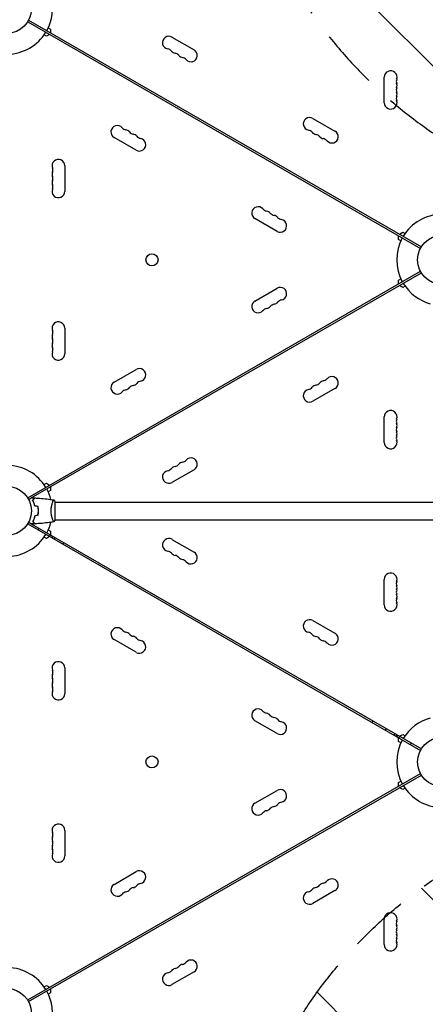
# Model space of a CAD drawing. Units: millimetres. Extents: x -7995 to 10243, y -5736 to 6311.
# Drawn here: x -4155 to -3282, y -1604 to 517 of the extents above; entities that cross this region are included whole.
import ezdxf

# ---------------------------------------------------------------- set-up
doc = ezdxf.new("R2010")
doc.units = ezdxf.units.MM
doc.header["$LTSCALE"] = 20
doc.linetypes.add('HIDDEN', pattern=[9.525, 6.35, -3.175])
for name, color, linetype in [('2d', 230, 'Continuous'), ('EN-Free_Space', 10, 'HIDDEN'), ('EN-Free_Space_Hatch', 10, 'HIDDEN')]:
    doc.layers.add(name, color=color, linetype=linetype)

msp = doc.modelspace()

# ---------------------------------------------------------------- hatches: boundary and pattern name
at = {"layer": 'EN-Free_Space_Hatch'}
h = msp.add_hatch(dxfattribs=at)
h.set_pattern_fill('ANSI31', color=256, scale=100)
h.set_pattern_definition([(135, (-1704.8, 1101.1), (-224.5064, -224.5064), [])])
edge = h.paths.add_edge_path()
edge.add_arc((-2704.8, 3957.1), 1000, 0, 180)
edge.add_line((-3704.8, 3957.1), (-3704.8, 1101.1))
edge.add_arc((-2704.8, 1101.1), 1000, 180, 360)
edge.add_line((-1704.8, 1101.1), (-1704.8, 3957.1))
edge = h.paths.add_edge_path()
edge.add_line((7798.1, -2510.5), (4450, -1124.6))
edge.add_line((4450, -1124.6), (5214.9, 723.3))
edge.add_line((5214.9, 723.3), (8563, -662.6))
edge.add_arc((8180.5, -1586.6), 1000, -112.4864, 67.5136, ccw=False)
edge = h.paths.add_edge_path()
edge.add_arc((-2705, -2164.2), 1000, 0, 180, ccw=False)
edge.add_line((-1705, -2164.2), (-1705, -4215.4))
edge.add_arc((-2705, -4215.4), 1000, -180, 0, ccw=False)
edge.add_line((-3705, -4215.4), (-3705, -2164.2))
edge = h.paths.add_edge_path()
edge.add_arc((-541, -2654.9), 500, 0, 360)

# ---------------------------------------------------------------- linework, layer by layer
at = {"layer": '2d'}
for p, q in [((-4138.1, 512.8), (-3292.9, 24.7)), ((-4136.1, 516.2), (-3290.9, 28.2)), ((-4094, 500), (-4088.9, 497.1)), ((-4088.9, 497.1), (-4088.9, 489)), ((-4097.9, 481.5), (-4103, 484.4)), ((-4090.9, 485.5), (-4097.9, 481.5)), ((-3827.6, 479.7), (-3779.9, 452.2)), ((-3370.7, 338.5), (-3370.7, 393.5)), ((-3524.5, 304.7), (-3476.8, 277.2)), ((-3904.6, 236.3), (-3952.2, 263.8)), ((-4058.4, 202.5), (-4058.4, 147.5)), ((-3601.5, 61.3), (-3649.1, 88.8)), ((-3340.1, 43.9), (-3340.1, 52)), ((-3335, 41), (-3340.1, 43.9)), ((-3338.1, 55.5), (-3331.1, 59.5)), ((-3331.1, 59.5), (-3326, 56.6)), ((-4138.1, -512.8), (-3292.9, -24.7)), ((-4130.5, -513), (-3290.9, -28.2)), ((-3340.1, -43.9), (-3335, -41)), ((-3649.1, -88.8), (-3601.5, -61.3)), ((-3340.1, -52), (-3340.1, -43.9)), ((-3331.1, -59.5), (-3338.1, -55.5)), ((-3326, -56.6), (-3331.1, -59.5)), ((-4058.4, -147.5), (-4058.4, -202.5)), ((-3952.2, -263.8), (-3904.6, -236.3)), ((-3476.8, -277.2), (-3524.5, -304.7)), ((-3370.7, -393.5), (-3370.7, -338.5)), ((-3779.9, -452.2), (-3827.6, -479.7)), ((-4103, -484.4), (-4097.9, -481.5)), ((-4097.9, -481.5), (-4090.9, -485.5)), ((-4088.9, -497.1), (-4094, -500)), ((-4088.9, -489), (-4088.9, -497.1)), ((-4084.2, -522), (-4084.2, -522)), ((-4079, -560.5), (-4079, -521.5)), ((-4079, -522), (-2809, -522)), ((-4138.1, -569.2), (-3292.9, -1057.2)), ((-4130.5, -569), (-3290.9, -1053.8)), ((-4084.2, -560), (-4084.2, -560)), ((-4079, -560), (-3055, -560)), ((-4114.5, -578.3), (-4116.5, -581.7)), ((-4094, -582), (-4088.9, -584.9)), ((-4089.6, -592.6), (-4091.6, -596.1)), ((-4088.9, -584.9), (-4088.9, -593)), ((-4097.9, -600.5), (-4103, -597.6)), ((-4090.9, -596.5), (-4097.9, -600.5)), ((-4085.5, -599.6), (-4083.5, -596.2)), ((-3827.6, -602.3), (-3779.9, -629.8)), ((-3370.7, -743.5), (-3370.7, -688.5)), ((-3524.5, -777.3), (-3476.8, -804.8)), ((-3904.5, -845.7), (-3952.2, -818.2)), ((-4058.3, -879.5), (-4058.3, -934.5)), ((-3601.4, -1020.7), (-3649.1, -993.2)), ((-3345.6, -1026.8), (-3343.6, -1023.4)), ((-3340.1, -1038.1), (-3340.1, -1030)), ((-3335, -1041), (-3340.1, -1038.1)), ((-3339.4, -1030.4), (-3337.4, -1026.9)), ((-3338.1, -1026.5), (-3331.1, -1022.5)), ((-3331.1, -1022.5), (-3326, -1025.4)), ((-3314.5, -1044.7), (-3312.5, -1041.3)), ((-4138.1, -1594.8), (-3292.9, -1106.8)), ((-4136.1, -1598.2), (-3290.9, -1110.2)), ((-3340.1, -1125.9), (-3335, -1123)), ((-3649.1, -1170.8), (-3601.4, -1143.3)), ((-3340.1, -1134), (-3340.1, -1125.9)), ((-3331.1, -1141.5), (-3338.1, -1137.5)), ((-3326, -1138.6), (-3331.1, -1141.5)), ((-4058.3, -1229.5), (-4058.3, -1284.5)), ((-3952.2, -1345.8), (-3904.5, -1318.3)), ((-3476.8, -1359.2), (-3524.5, -1386.7)), ((-3370.7, -1475.5), (-3370.7, -1420.5)), ((-3779.9, -1534.2), (-3827.6, -1561.7)), ((-4103, -1566.4), (-4097.9, -1563.5)), ((-4097.9, -1563.5), (-4090.9, -1567.5)), ((-4088.9, -1579.1), (-4094, -1582)), ((-4088.9, -1571), (-4088.9, -1579.1))]:
    msp.add_line(p, q, dxfattribs=at)
for centre, radius in [((-4183, 541), 53), ((-3246, 0), 53), ((-3870.7, -0.1), 13), ((-4183, -541), 53), ((-3246, -1082), 53), ((-3870.7, -1081.9), 13), ((-4183, -1623), 53)]:
    msp.add_circle(centre, radius, dxfattribs=at)
for centre, radius, start, end in [((-4183, 541), 98, 331.1694, 14.7999), ((-4183, 541), 98, 271.1694, 328.8306), ((-3834.4, 467.9), 13.7, 60, 259.1099), ((-3839.7, 440.4), 14.3, 40.8901, 79.1099), ((-3818.5, 458.7), 13.7, 220.8901, 259.1099), ((-3786.8, 440.4), 13.7, 220.8901, 60), ((-3823.8, 431.2), 14.3, 40.8901, 79.1099), ((-3802.6, 449.5), 13.7, 220.8901, 259.1099), ((-3807.9, 422), 14.3, 40.8901, 79.1099), ((-3357, 393.5), 13.7, 340.8901, 180), ((-3330.5, 384.3), 14.3, 160.8901, 199.1099), ((-3330.5, 366), 14.3, 160.8901, 199.1099), ((-3357, 375.2), 13.7, 340.8901, 19.1099), ((-3357, 356.8), 13.7, 340.8901, 19.1099), ((-3357, 338.5), 13.7, 180, 19.1099), ((-3330.5, 347.7), 14.3, 160.8901, 199.1099), ((-3531.3, 292.9), 13.7, 60, 259.1099), ((-3945.4, 275.6), 13.7, 40.8901, 240), ((-3924.2, 294), 14.3, 220.8901, 259.1099), ((-3929.5, 266.5), 13.7, 40.8901, 79.1099), ((-3536.6, 265.4), 14.3, 40.8901, 79.1099), ((-3483.6, 265.4), 13.7, 220.8901, 60), ((-3908.3, 284.8), 14.3, 220.8901, 259.1099), ((-3913.6, 257.3), 13.7, 40.8901, 79.1099), ((-3897.8, 248.1), 13.7, 240, 79.1099), ((-3892.5, 275.6), 14.3, 220.8901, 259.1099), ((-3515.4, 283.7), 13.7, 220.8901, 259.1099), ((-3520.7, 256.2), 14.3, 40.8901, 79.1099), ((-3499.5, 274.5), 13.7, 220.8901, 259.1099), ((-3504.8, 247), 14.3, 40.8901, 79.1099), ((-4072, 202.5), 13.7, 360, 199.1099), ((-4098.5, 193.3), 14.3, 340.8901, 19.1099), ((-4072, 184.2), 13.7, 160.8901, 199.1099), ((-4072, 165.8), 13.7, 160.8901, 199.1099), ((-4098.5, 175), 14.3, 340.8901, 19.1099), ((-4072, 147.5), 13.7, 160.8901, 0), ((-4098.5, 156.7), 14.3, 340.8901, 19.1099), ((-3642.3, 100.6), 13.7, 40.8901, 240), ((-3621.1, 119), 14.3, 220.8901, 259.1099), ((-3626.4, 91.5), 13.7, 40.8901, 79.1099), ((-3605.2, 109.8), 14.3, 220.8901, 259.1099), ((-3610.5, 82.3), 13.7, 40.8901, 79.1099), ((-3594.6, 73.1), 13.7, 240, 79.1099), ((-3589.4, 100.6), 14.3, 220.8901, 259.1099), ((-3246, 0), 98, 91.1694, 148.8306), ((-3246, 0), 98, 151.1694, 208.8306), ((-3594.6, -73.1), 13.7, 280.8901, 120), ((-3246, 0), 98, 211.1694, 254.7999), ((-3642.3, -100.6), 13.7, 120, 319.1099), ((-3621.1, -119), 14.3, 100.8901, 139.1099), ((-3626.4, -91.5), 13.7, 280.8901, 319.1099), ((-3605.2, -109.8), 14.3, 100.8901, 139.1099), ((-3610.5, -82.3), 13.7, 280.8901, 319.1099), ((-3589.4, -100.6), 14.3, 100.8901, 139.1099), ((-4072, -147.5), 13.7, 360, 199.1099), ((-4072, -165.8), 13.7, 160.8901, 199.1099), ((-4098.5, -156.7), 14.3, 340.8901, 19.1099), ((-4072, -184.2), 13.7, 160.8901, 199.1099), ((-4098.5, -175), 14.3, 340.8901, 19.1099), ((-4098.5, -193.3), 14.3, 340.8901, 19.1099), ((-4072, -202.5), 13.7, 160.8901, 0), ((-3897.8, -248.1), 13.7, 280.8901, 120), ((-3483.6, -265.4), 13.7, 300, 139.1099), ((-3945.4, -275.6), 13.7, 120, 319.1099), ((-3929.5, -266.5), 13.7, 280.8901, 319.1099), ((-3908.3, -284.8), 14.3, 100.8901, 139.1099), ((-3913.6, -257.3), 13.7, 280.8901, 319.1099), ((-3892.5, -275.6), 14.3, 100.8901, 139.1099), ((-3536.6, -265.4), 14.3, 280.8901, 319.1099), ((-3515.4, -283.7), 13.7, 100.8901, 139.1099), ((-3520.7, -256.2), 14.3, 280.8901, 319.1099), ((-3499.5, -274.5), 13.7, 100.8901, 139.1099), ((-3504.8, -247), 14.3, 280.8901, 319.1099), ((-3924.2, -294), 14.3, 100.8901, 139.1099), ((-3531.3, -292.9), 13.7, 100.8901, 300), ((-3357, -338.5), 13.7, 340.8901, 180), ((-3330.5, -347.7), 14.3, 160.8901, 199.1099), ((-3357, -356.8), 13.7, 340.8901, 19.1099), ((-3330.5, -366), 14.3, 160.8901, 199.1099), ((-3330.5, -384.3), 14.3, 160.8901, 199.1099), ((-3357, -375.2), 13.7, 340.8901, 19.1099), ((-3357, -393.5), 13.7, 180, 19.1099), ((-4183, -541), 98, 31.1694, 88.8306), ((-3818.5, -458.7), 13.7, 100.8901, 139.1099), ((-3823.8, -431.2), 14.3, 280.8901, 319.1099), ((-3802.6, -449.5), 13.7, 100.8901, 139.1099), ((-3807.9, -422), 14.3, 280.8901, 319.1099), ((-3786.8, -440.4), 13.7, 300, 139.1099), ((-3834.4, -467.9), 13.7, 100.8901, 300), ((-3839.7, -440.4), 14.3, 280.8901, 319.1099), ((-4183, -541), 98, 14.4916, 28.8306), ((-4183, -541), 98, 331.1694, 345.5084), ((-4183, -541), 98, 271.1694, 328.8306), ((-4100.6, -588.6), 17, 323.3107, 336.7563), ((-3834.4, -614.1), 13.7, 60, 259.1099), ((-3839.7, -641.6), 14.3, 40.8901, 79.1099), ((-3818.5, -623.3), 13.7, 220.8901, 259.1099), ((-3786.8, -641.6), 13.7, 220.8901, 60), ((-3823.8, -650.8), 14.3, 40.8901, 79.1099), ((-3802.6, -632.5), 13.7, 220.8901, 259.1099), ((-3807.9, -660), 14.3, 40.8901, 79.1099), ((-3357, -688.5), 13.7, 340.8901, 180), ((-3330.5, -697.7), 14.3, 160.8901, 199.1099), ((-3330.5, -716), 14.3, 160.8901, 199.1099), ((-3357, -706.8), 13.7, 340.8901, 19.1099), ((-3357, -725.2), 13.7, 340.8901, 19.1099), ((-3357, -743.5), 13.7, 180, 19.1099), ((-3330.5, -734.3), 14.3, 160.8901, 199.1099), ((-3531.3, -789.1), 13.7, 60, 259.1099), ((-3945.4, -806.4), 13.7, 40.8901, 240), ((-3924.2, -788), 14.3, 220.8901, 259.1099), ((-3929.5, -815.5), 13.7, 40.8901, 79.1099), ((-3536.6, -816.6), 14.3, 40.8901, 79.1099), ((-3483.6, -816.6), 13.7, 220.8901, 60), ((-3908.3, -797.2), 14.3, 220.8901, 259.1099), ((-3913.6, -824.7), 13.7, 40.8901, 79.1099), ((-3897.7, -833.9), 13.7, 240, 79.1099), ((-3892.4, -806.4), 14.3, 220.8901, 259.1099), ((-3515.4, -798.3), 13.7, 220.8901, 259.1099), ((-3520.7, -825.8), 14.3, 40.8901, 79.1099), ((-3499.5, -807.5), 13.7, 220.8901, 259.1099), ((-3504.8, -835), 14.3, 40.8901, 79.1099), ((-4072, -879.5), 13.7, 360, 199.1099), ((-4098.5, -888.7), 14.3, 340.8901, 19.1099), ((-4072, -897.8), 13.7, 160.8901, 199.1099), ((-4072, -916.2), 13.7, 160.8901, 199.1099), ((-4098.5, -907), 14.3, 340.8901, 19.1099), ((-4072, -934.5), 13.7, 160.8901, 0), ((-4098.5, -925.3), 14.3, 340.8901, 19.1099), ((-3642.2, -981.4), 13.7, 40.8901, 240), ((-3621.1, -963), 14.3, 220.8901, 259.1099), ((-3626.4, -990.5), 13.7, 40.8901, 79.1099), ((-3605.2, -972.2), 14.3, 220.8901, 259.1099), ((-3610.5, -999.7), 13.7, 40.8901, 79.1099), ((-3594.6, -1008.9), 13.7, 240, 79.1099), ((-3589.3, -981.4), 14.3, 220.8901, 259.1099), ((-3246, -1082), 98, 105.2001, 148.8306), ((-3328.4, -1034.4), 17, 143.2437, 156.6893), ((-3246, -1082), 98, 151.1694, 208.8306), ((-3594.6, -1155.1), 13.7, 280.8901, 120), ((-3246, -1082), 98, 211.1694, 268.8306), ((-3642.2, -1182.6), 13.7, 120, 319.1099), ((-3621.1, -1201), 14.3, 100.8901, 139.1099), ((-3626.4, -1173.5), 13.7, 280.8901, 319.1099), ((-3605.2, -1191.8), 14.3, 100.8901, 139.1099), ((-3610.5, -1164.3), 13.7, 280.8901, 319.1099), ((-3589.3, -1182.6), 14.3, 100.8901, 139.1099), ((-4072, -1229.5), 13.7, 360, 199.1099), ((-4072, -1247.8), 13.7, 160.8901, 199.1099), ((-4098.5, -1238.7), 14.3, 340.8901, 19.1099), ((-4072, -1266.2), 13.7, 160.8901, 199.1099), ((-4098.5, -1257), 14.3, 340.8901, 19.1099), ((-4098.5, -1275.3), 14.3, 340.8901, 19.1099), ((-4072, -1284.5), 13.7, 160.8901, 0), ((-3897.7, -1330.1), 13.7, 280.8901, 120), ((-3483.6, -1347.4), 13.7, 300, 139.1099), ((-3945.4, -1357.6), 13.7, 120, 319.1099), ((-3929.5, -1348.5), 13.7, 280.8901, 319.1099), ((-3908.3, -1366.8), 14.3, 100.8901, 139.1099), ((-3913.6, -1339.3), 13.7, 280.8901, 319.1099), ((-3892.4, -1357.6), 14.3, 100.8901, 139.1099), ((-3536.6, -1347.4), 14.3, 280.8901, 319.1099), ((-3515.4, -1365.7), 13.7, 100.8901, 139.1099), ((-3520.7, -1338.2), 14.3, 280.8901, 319.1099), ((-3499.5, -1356.5), 13.7, 100.8901, 139.1099), ((-3504.8, -1329), 14.3, 280.8901, 319.1099), ((-3924.2, -1376), 14.3, 100.8901, 139.1099), ((-3531.3, -1374.9), 13.7, 100.8901, 300), ((-3357, -1420.5), 13.7, 340.8901, 180), ((-3330.5, -1429.7), 14.3, 160.8901, 199.1099), ((-3357, -1438.8), 13.7, 340.8901, 19.1099), ((-3330.5, -1448), 14.3, 160.8901, 199.1099), ((-3330.5, -1466.3), 14.3, 160.8901, 199.1099), ((-3357, -1457.2), 13.7, 340.8901, 19.1099), ((-3357, -1475.5), 13.7, 180, 19.1099), ((-4183, -1623), 98, 31.1694, 88.8306), ((-3818.5, -1540.7), 13.7, 100.8901, 139.1099), ((-3823.8, -1513.2), 14.3, 280.8901, 319.1099), ((-3802.6, -1531.5), 13.7, 100.8901, 139.1099), ((-3807.9, -1504), 14.3, 280.8901, 319.1099), ((-3786.8, -1522.4), 13.7, 300, 139.1099), ((-3834.4, -1549.9), 13.7, 100.8901, 300), ((-3839.7, -1522.4), 14.3, 280.8901, 319.1099), ((-4183, -1623), 98, 345.2205, 28.8306)]:
    msp.add_arc(centre, radius, start, end, dxfattribs=at)
at = {"layer": '2d', "extrusion": (0, 0, -1)}
for centre, major_axis, start_param, end_param in [((-4089.3, -595.1), (-6, -10.4), -1.738244, -1.405017), ((-4070.7, -605.9), (-6, -10.4), -1.738244, -1.405017), ((-3358.4, -1017.1), (6, 10.4), -1.736576, -1.403348), ((-3339.7, -1027.9), (6, 10.4), -1.736576, -1.403348)]:
    msp.add_ellipse(centre, major_axis=major_axis, ratio=0.878588, start_param=start_param, end_param=end_param, dxfattribs=at)
at = {"layer": '2d'}
for points, knots in [([(-4136.2, -516.2), (-4136, -516.1), (-4135.8, -516), (-4134.9, -515.5), (-4134.2, -515.1), (-4133.3, -514.5), (-4133, -514.4), (-4132.5, -514), (-4132.2, -513.9), (-4131.8, -513.6), (-4131.6, -513.5), (-4131.2, -513.3), (-4131.1, -513.2), (-4130.8, -513.1), (-4130.7, -513.1), (-4130.7, -513), (-4130.7, -513), (-4130.7, -513), (-4130.7, -513), (-4130.6, -513), (-4130.6, -513), (-4130.6, -513), (-4130.6, -513), (-4130.6, -513)], [0.00292306, 0.00292306, 0.00292306, 0.00292306, 0.00379004, 0.00379004, 0.00758008, 0.00758008, 0.0094751, 0.0094751, 0.01137012, 0.01137012, 0.01326514, 0.01326514, 0.01516016, 0.01516016, 0.01705518, 0.01705518, 0.01800269, 0.01800269, 0.0189502, 0.0189502, 0.02274024, 0.02274024, 0.02935902, 0.02935902, 0.02935902, 0.02935902]), ([(-4127.5, -518), (-4126.9, -517.4), (-4126.4, -516.9), (-4125.5, -516), (-4125.1, -515.5), (-4124.5, -514.9), (-4124.3, -514.8), (-4124, -514.4), (-4123.8, -514.3), (-4123.4, -513.8), (-4123.2, -513.6), (-4122.9, -513.4), (-4122.9, -513.3), (-4122.8, -513.3), (-4122.8, -513.3), (-4122.8, -513.2), (-4122.8, -513.2), (-4122.7, -513.2), (-4122.7, -513.2), (-4122.7, -513.2), (-4122.7, -513.2), (-4122.7, -513.2), (-4122.7, -513.2), (-4122.7, -513.2)], [0, 0, 0, 0, 0.0035063, 0.0035063, 0.0070126, 0.0070126, 0.00876575, 0.00876575, 0.0105189, 0.0105189, 0.0140252, 0.0140252, 0.01577835, 0.01577835, 0.01665493, 0.01665493, 0.0175315, 0.0175315, 0.02103781, 0.02103781, 0.02454411, 0.02454411, 0.0274484, 0.0274484, 0.0274484, 0.0274484]), ([(-4123, -530.1), (-4123.3, -528.8), (-4123.6, -527.7), (-4124.3, -525.4), (-4124.7, -524.3), (-4125.2, -522.8), (-4125.4, -522.3), (-4125.8, -521.4), (-4126.1, -520.9), (-4126.7, -519.6), (-4127.1, -518.7), (-4127.5, -518)], [0, 0, 0, 0, 0.00404294, 0.00404294, 0.00808588, 0.00808588, 0.01010735, 0.01010735, 0.01212882, 0.01212882, 0.01617176, 0.01617176, 0.01617176, 0.01617176]), ([(-4127.2, -518), (-4126.7, -517.4), (-4126.2, -516.9), (-4125.2, -516), (-4124.8, -515.6), (-4124.2, -515), (-4124, -514.8), (-4123.7, -514.4), (-4123.5, -514.3), (-4123.1, -513.9), (-4122.9, -513.6), (-4122.7, -513.4), (-4122.6, -513.4), (-4122.5, -513.3), (-4122.5, -513.2), (-4122.5, -513.2), (-4122.5, -513.2), (-4122.4, -513.2), (-4122.4, -513.2), (-4122.4, -513.2), (-4122.4, -513.2), (-4122.4, -513.2)], [0, 0, 0, 0, 0.00350666, 0.00350666, 0.00701332, 0.00701332, 0.00876665, 0.00876665, 0.01051997, 0.01051997, 0.01402663, 0.01402663, 0.01577996, 0.01577996, 0.01753329, 0.01753329, 0.02103995, 0.02103995, 0.02454661, 0.02454661, 0.02744921, 0.02744921, 0.02744921, 0.02744921]), ([(-4122.8, -529.9), (-4123.1, -528.7), (-4123.4, -527.5), (-4124.1, -525.3), (-4124.5, -524.3), (-4125.2, -522.3), (-4125.6, -521.4), (-4126.4, -519.6), (-4126.9, -518.8), (-4127.2, -518)], [0, 0, 0, 0, 0.00398181, 0.00398181, 0.00796362, 0.00796362, 0.01194542, 0.01194542, 0.01592723, 0.01592723, 0.01592723, 0.01592723]), ([(-4122.4, -513.2), (-4119.1, -513.3), (-4115.8, -513.5), (-4107.3, -514.1), (-4102.2, -514.6), (-4092, -515.9), (-4087, -516.6), (-4082.1, -517.5)], [0, 0, 0, 0, 10.001335, 10.001335, 25.652861, 25.652861, 40.904303, 40.904303, 40.904303, 40.904303]), ([(-4087.7, -541), (-4087.7, -540.1), (-4087.7, -539.3), (-4087.6, -537.6), (-4087.6, -536.8), (-4087.4, -535.5), (-4087.4, -535.1), (-4087.3, -534.3), (-4087.2, -533.9), (-4087, -532.7), (-4086.9, -531.9), (-4086.6, -530.4), (-4086.4, -529.7), (-4086.1, -528.3), (-4085.9, -527.6), (-4085.4, -525.6), (-4085, -524.4), (-4084.5, -522.8), (-4084.3, -522.3), (-4083.9, -521.3), (-4083.8, -520.9), (-4083.3, -519.7), (-4083, -519.1), (-4082.6, -518.3), (-4082.5, -518.1), (-4082.3, -517.8), (-4082.3, -517.7), (-4082.2, -517.6), (-4082.1, -517.5), (-4082.1, -517.5), (-4082.1, -517.5), (-4082, -517.5), (-4082, -517.5), (-4082, -517.5), (-4082, -517.5), (-4082, -517.5)], [0.16356818, 0.16356818, 0.16356818, 0.16356818, 0.1661247, 0.1661247, 0.16868122, 0.16868122, 0.16995948, 0.16995948, 0.17123774, 0.17123774, 0.17379425, 0.17379425, 0.17635077, 0.17635077, 0.17890729, 0.17890729, 0.18402032, 0.18402032, 0.18657684, 0.18657684, 0.18913336, 0.18913336, 0.19424639, 0.19424639, 0.19680291, 0.19680291, 0.19935943, 0.19935943, 0.20063769, 0.20063769, 0.20191595, 0.20191595, 0.20447247, 0.20447247, 0.20490292, 0.20490292, 0.20490292, 0.20490292]), ([(-4082, -517.5), (-4081.1, -518.5), (-4080.2, -519.7), (-4079.3, -521.1), (-4079.1, -521.3), (-4079, -521.5)], [0, 0, 0, 0, 4.405135, 4.405135, 5.108724, 5.108724, 5.108724, 5.108724]), ([(-4115.2, -541), (-4115.2, -539.5), (-4115.2, -537.9), (-4115.4, -535.7), (-4115.5, -534.9), (-4115.7, -533.4), (-4115.9, -532.7), (-4116, -531.9)], [0.009233803, 0.009233803, 0.009233803, 0.009233803, 0.013850802, 0.013850802, 0.016159301, 0.016159301, 0.0184678, 0.0184678, 0.0184678, 0.0184678]), ([(-4116, -550.1), (-4115.7, -548.6), (-4115.5, -547.1), (-4115.3, -544.9), (-4115.3, -544.1), (-4115.2, -542.6), (-4115.2, -541.8), (-4115.2, -541)], [0, 0, 0, 0, 0.004616902, 0.004616902, 0.006925353, 0.006925353, 0.009233803, 0.009233803, 0.009233803, 0.009233803]), ([(-4115, -541), (-4115, -539.4), (-4115, -537.9), (-4115.3, -535.6), (-4115.3, -534.8), (-4115.6, -533.3), (-4115.7, -532.5), (-4115.8, -531.8)], [0.009405818, 0.009405818, 0.009405818, 0.009405818, 0.01410835, 0.01410835, 0.016459616, 0.016459616, 0.018810883, 0.018810883, 0.018810883, 0.018810883]), ([(-4115.8, -550.2), (-4115.5, -548.7), (-4115.3, -547.2), (-4115.1, -544.9), (-4115.1, -544.2), (-4115, -542.6), (-4115, -541.8), (-4115, -541)], [0, 0, 0, 0, 0.004702909, 0.004702909, 0.007054363, 0.007054363, 0.009405818, 0.009405818, 0.009405818, 0.009405818]), ([(-4082, -564.5), (-4082, -564.5), (-4082, -564.5), (-4082, -564.5), (-4082, -564.5), (-4082.1, -564.5), (-4082.1, -564.5), (-4082.1, -564.5), (-4082.2, -564.4), (-4082.3, -564.2), (-4082.5, -563.9), (-4082.9, -563.2), (-4083, -562.9), (-4083.3, -562.2), (-4083.5, -561.9), (-4084, -560.7), (-4084.3, -559.7), (-4084.8, -558.4), (-4084.9, -558.1), (-4085, -557.5), (-4085.1, -557.2), (-4085.4, -556.3), (-4085.6, -555.7), (-4085.9, -554.4), (-4086.1, -553.7), (-4086.4, -552.7), (-4086.4, -552.3), (-4086.6, -551.6), (-4086.7, -551.2), (-4087, -549.3), (-4087.3, -547.8), (-4087.5, -545.3), (-4087.6, -544.4), (-4087.7, -542.7), (-4087.7, -541.9), (-4087.7, -541)], [0.12220864, 0.12220864, 0.12220864, 0.12220864, 0.12268837, 0.12268837, 0.12524335, 0.12524335, 0.12652085, 0.12652085, 0.12779834, 0.12779834, 0.13290832, 0.13290832, 0.13546331, 0.13546331, 0.1380183, 0.1380183, 0.14312827, 0.14312827, 0.14440577, 0.14440577, 0.14568326, 0.14568326, 0.14823825, 0.14823825, 0.15079324, 0.15079324, 0.15207073, 0.15207073, 0.15334823, 0.15334823, 0.15845821, 0.15845821, 0.16101319, 0.16101319, 0.16356818, 0.16356818, 0.16356818, 0.16356818]), ([(-4130.6, -569), (-4130.6, -569), (-4130.6, -569), (-4130.6, -569), (-4130.6, -569), (-4130.7, -569), (-4130.7, -569), (-4130.7, -569), (-4130.7, -569), (-4130.8, -568.9), (-4130.9, -568.9), (-4131.2, -568.7), (-4131.6, -568.5), (-4132.2, -568.1), (-4132.5, -567.9), (-4133, -567.6), (-4133.3, -567.4), (-4134.3, -566.9), (-4134.9, -566.5), (-4135.8, -566), (-4136, -565.9), (-4136.2, -565.8)], [0.03093242, 0.03093242, 0.03093242, 0.03093242, 0.03756195, 0.03756195, 0.04131815, 0.04131815, 0.04225719, 0.04225719, 0.04319624, 0.04319624, 0.04507434, 0.04507434, 0.04883054, 0.04883054, 0.05070863, 0.05070863, 0.05258673, 0.05258673, 0.05634293, 0.05634293, 0.05718798, 0.05718798, 0.05718798, 0.05718798]), ([(-4123, -551.9), (-4123.3, -553.2), (-4123.6, -554.3), (-4124.3, -556.6), (-4124.7, -557.7), (-4125.2, -559.2), (-4125.4, -559.7), (-4125.8, -560.6), (-4126.1, -561.1), (-4126.7, -562.4), (-4127.1, -563.3), (-4127.5, -564)], [0, 0, 0, 0, 0.00404294, 0.00404294, 0.00808588, 0.00808588, 0.01010735, 0.01010735, 0.01212882, 0.01212882, 0.01617176, 0.01617176, 0.01617176, 0.01617176]), ([(-4127.5, -564), (-4126.9, -564.6), (-4126.4, -565.1), (-4125.5, -566), (-4125.1, -566.5), (-4124.5, -567.1), (-4124.3, -567.2), (-4124, -567.6), (-4123.8, -567.7), (-4123.4, -568.2), (-4123.2, -568.4), (-4122.9, -568.6), (-4122.9, -568.7), (-4122.8, -568.7), (-4122.8, -568.7), (-4122.8, -568.8), (-4122.8, -568.8), (-4122.7, -568.8), (-4122.7, -568.8), (-4122.7, -568.8), (-4122.7, -568.8), (-4122.7, -568.8), (-4122.7, -568.8), (-4122.7, -568.8)], [0, 0, 0, 0, 0.0035063, 0.0035063, 0.0070126, 0.0070126, 0.00876575, 0.00876575, 0.0105189, 0.0105189, 0.0140252, 0.0140252, 0.01577835, 0.01577835, 0.01665493, 0.01665493, 0.0175315, 0.0175315, 0.02103781, 0.02103781, 0.02454411, 0.02454411, 0.0274484, 0.0274484, 0.0274484, 0.0274484]), ([(-4122.8, -552.1), (-4123.1, -553.3), (-4123.4, -554.5), (-4124.1, -556.7), (-4124.5, -557.7), (-4125.2, -559.7), (-4125.6, -560.6), (-4126.4, -562.4), (-4126.9, -563.2), (-4127.2, -564)], [0, 0, 0, 0, 0.00398181, 0.00398181, 0.00796362, 0.00796362, 0.01194542, 0.01194542, 0.01592723, 0.01592723, 0.01592723, 0.01592723]), ([(-4127.2, -564), (-4126.7, -564.6), (-4126.2, -565.1), (-4125.2, -566), (-4124.8, -566.4), (-4124.2, -567), (-4124, -567.2), (-4123.7, -567.6), (-4123.5, -567.7), (-4123.1, -568.1), (-4122.9, -568.4), (-4122.7, -568.6), (-4122.6, -568.6), (-4122.5, -568.7), (-4122.5, -568.8), (-4122.5, -568.8), (-4122.5, -568.8), (-4122.4, -568.8), (-4122.4, -568.8), (-4122.4, -568.8), (-4122.4, -568.8), (-4122.4, -568.8)], [0, 0, 0, 0, 0.00350666, 0.00350666, 0.00701332, 0.00701332, 0.00876665, 0.00876665, 0.01051997, 0.01051997, 0.01402663, 0.01402663, 0.01577996, 0.01577996, 0.01753329, 0.01753329, 0.02103995, 0.02103995, 0.02454661, 0.02454661, 0.02744921, 0.02744921, 0.02744921, 0.02744921]), ([(-4082.1, -564.5), (-4085.3, -565.1), (-4088.6, -565.6), (-4096.9, -566.8), (-4102.1, -567.4), (-4112.3, -568.3), (-4117.4, -568.6), (-4122.4, -568.8)], [0.059167, 0.059167, 0.059167, 0.059167, 10.001334, 10.001334, 25.653135, 25.653135, 40.963039, 40.963039, 40.963039, 40.963039])]:
    msp.add_open_spline(points, degree=3, knots=knots, dxfattribs=at)
for points in [[(-4130.6, -513), (-4128, -513), (-4125.3, -513.1), (-4122.7, -513.2)], [(-4116, -531.9), (-4118.3, -531.3), (-4120.7, -530.7), (-4123, -530.1)], [(-4115.8, -531.8), (-4118.2, -531.2), (-4120.5, -530.5), (-4122.8, -529.9)], [(-4116, -550.1), (-4118.3, -550.7), (-4120.7, -551.3), (-4123, -551.9)], [(-4115.8, -550.2), (-4118.2, -550.8), (-4120.5, -551.5), (-4122.8, -552.1)], [(-4122.7, -568.8), (-4125.3, -568.9), (-4128, -569), (-4130.6, -569)], [(-4079, -560.5), (-4079.9, -561.9), (-4081, -563.3), (-4082, -564.5)], [(-4082, -564.5), (-4082, -564.5), (-4082, -564.5), (-4082, -564.5)], [(-3397.1, -997), (-3396.8, -996.5), (-3396.5, -996), (-3396.1, -995.4)], [(-3396.1, -995.3), (-3395.8, -994.7), (-3395.4, -994.2), (-3395.2, -993.6)], [(-3396.1, -995.4), (-3396.1, -995.4), (-3396.1, -995.3), (-3396.1, -995.3)]]:
    msp.add_open_spline(points, degree=3, dxfattribs=at)
at = {"layer": 'EN-Free_Space', "elevation": 0, "flags": 128}
msp.add_lwpolyline([(-1704.8, 3957.1, 1), (-3704.8, 3957.1), (-3704.8, 1101.1, 1), (-1704.8, 1101.1)], format="xyb", close=True, dxfattribs=at)
at = {"layer": 'EN-Free_Space', "flags": 128}
msp.add_lwpolyline([(-3705, -2164.2, -1), (-1705, -2164.2), (-1705, -4215.4, -1), (-3705, -4215.4)], format="xyb", close=True, dxfattribs=at)

doc.saveas('drawing.dxf')
